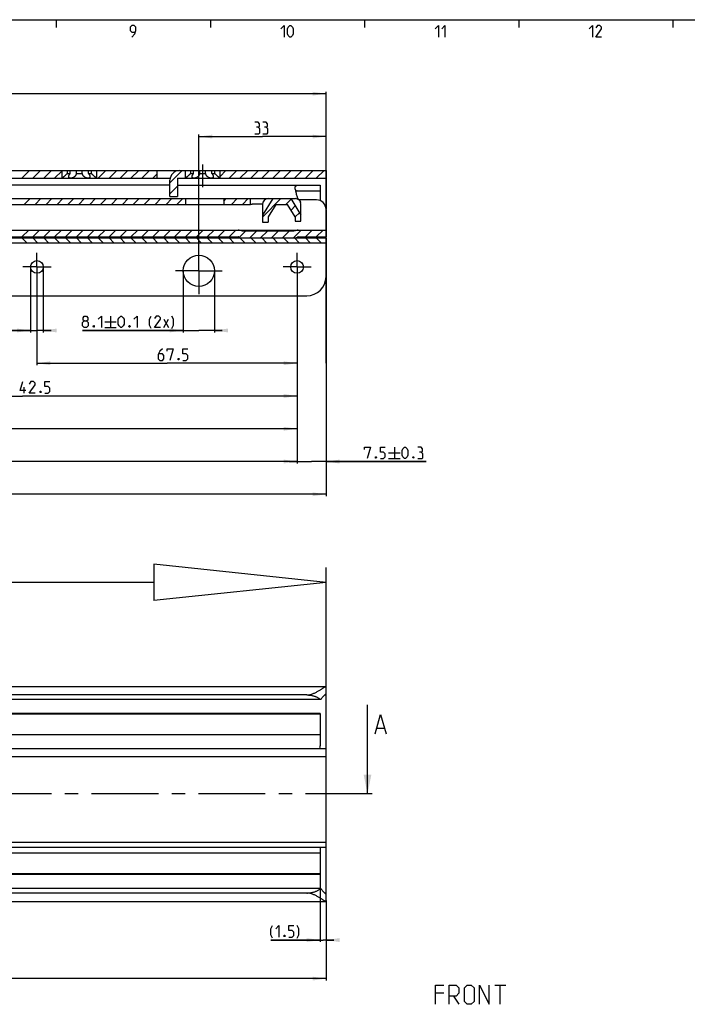
# Model space of a CAD drawing. Extents: x 0 to 968, y 0 to 594.
# Drawn here: x 321 to 494, y 329 to 584 of the extents above; entities that cross this region are included whole.
import ezdxf

# ---------------------------------------------------------------- set-up
doc = ezdxf.new("R2010")
doc.units = 0
doc.header["$LTSCALE"] = 46.255
doc.linetypes.add('CENTER', pattern=[0.6, 0.375, -0.075, 0.075, -0.075])
doc.layers.get('0').update_dxf_attribs({"linetype": 'CONTINUOUS'})
doc.layers.add('DEFAULT_1', color=7, linetype='CENTER')
doc.styles.get("Standard").update_dxf_attribs({"font": 'txt', "width": 0.8})
doc.dimstyles.new('DIMSTYLE_1', dxfattribs={"dimtxt": 3, "dimasz": 3.5, "dimexe": 0.18, "dimexo": 0.0625, "dimgap": 0.09, "dimtad": 1, "dimdec": 3, "dimtxsty": 'STANDARD', "dimcen": 0.09, "dimclrt": 5, "dimazin": 3, "dimtp": 0.1, "dimtm": 0.1, "dimtfac": 1, "dimtdec": 3, "dimtofl": 0, "dimtmove": 0, "dimatfit": 3, "dimtolj": 1})
doc.dimstyles.new('DIMSTYLE_12', dxfattribs={"dimtxt": 3, "dimasz": 3.5, "dimexe": 0.18, "dimexo": 0.0625, "dimgap": 0.09, "dimtad": 1, "dimdec": 3, "dimtxsty": 'STANDARD', "dimcen": 0.09, "dimclrt": 5, "dimazin": 3, "dimtol": 1, "dimtp": 0.1, "dimtm": 0.1, "dimtfac": 1, "dimtdec": 3, "dimtofl": 0, "dimtmove": 0, "dimatfit": 3, "dimtolj": 1})
doc.dimstyles.new('DIMSTYLE_2', dxfattribs={"dimtxt": 3, "dimasz": 3.5, "dimexe": 0.18, "dimexo": 0.0625, "dimgap": 0.09, "dimtad": 1, "dimdec": 3, "dimtxsty": 'STANDARD', "dimcen": 0.09, "dimclrt": 5, "dimazin": 3, "dimtp": 0.3, "dimtm": 0.3, "dimtfac": 1, "dimtdec": 3, "dimtofl": 0, "dimtmove": 0, "dimatfit": 3, "dimtolj": 1})
doc.dimstyles.new('DIMSTYLE_3', dxfattribs={"dimtxt": 3, "dimasz": 3.5, "dimexe": 0.18, "dimexo": 0.0625, "dimgap": 0.09, "dimtad": 1, "dimdec": 3, "dimtxsty": 'STANDARD', "dimcen": 0.09, "dimclrt": 5, "dimazin": 3, "dimtp": 0.2, "dimtm": 0.2, "dimtfac": 1, "dimtdec": 3, "dimtofl": 0, "dimtmove": 0, "dimatfit": 3, "dimtolj": 1})
doc.dimstyles.new('DIMSTYLE_4', dxfattribs={"dimtxt": 3, "dimasz": 3.5, "dimexe": 0.18, "dimexo": 0.0625, "dimgap": 0.09, "dimtad": 1, "dimdec": 3, "dimtxsty": 'STANDARD', "dimcen": 0.09, "dimclrt": 5, "dimazin": 3, "dimtol": 1, "dimtp": 1, "dimtm": 1, "dimtfac": 1, "dimtdec": 3, "dimtofl": 0, "dimtmove": 0, "dimatfit": 3, "dimtolj": 1})
doc.dimstyles.new('DIMSTYLE_6', dxfattribs={"dimtxt": 3, "dimasz": 3.5, "dimexe": 0.18, "dimexo": 0.0625, "dimgap": 0.09, "dimtad": 1, "dimdec": 3, "dimtxsty": 'STANDARD', "dimcen": 0.09, "dimclrt": 5, "dimazin": 3, "dimtol": 1, "dimtp": 0.3, "dimtm": 0.3, "dimtfac": 1, "dimtdec": 3, "dimtofl": 0, "dimtmove": 0, "dimatfit": 3, "dimtolj": 1})

# ---------------------------------------------------------------- blocks, each defined once
blk = doc.blocks.new('*D0')
at = {"color": 2, "linetype": 'CONTINUOUS'}
for p, q in [((398.5, 362.91), (398.5, 344.72)), ((400, 355.46), (400, 344.72)), ((398.5, 345.22), (385.65, 345.22)), ((385.65, 345.22), (399.25, 345.22)), ((402, 345.22), (399.25, 345.22)), ((400, 345.22), (402, 345.22))]:
    blk.add_line(p, q, dxfattribs=at)
for points in [[(395, 344.72), (398.5, 345.22), (395, 345.72)], [(403.5, 345.72), (400, 345.22), (403.5, 344.72)]]:
    blk.add_solid(points, dxfattribs=at)
blk = doc.blocks.new('*D3')
at = {"color": 2, "linetype": 'CONTINUOUS'}
for p, q in [((100, 345.22), (100, 334.72)), ((400, 345.22), (400, 334.72)), ((100, 335.22), (250, 335.22)), ((400, 335.22), (250, 335.22))]:
    blk.add_line(p, q, dxfattribs=at)
for points in [[(103.5, 335.72), (100, 335.22), (103.5, 334.72)], [(396.5, 334.72), (400, 335.22), (396.5, 335.72)]]:
    blk.add_solid(points, dxfattribs=at)
blk = doc.blocks.new('*D24')
at = {"color": 2, "linetype": 'CONTINUOUS'}
for p, q in [((100, 527.37), (100, 460.37)), ((400, 527.37), (400, 460.37)), ((100, 460.87), (250, 460.87)), ((400, 460.87), (250, 460.87))]:
    blk.add_line(p, q, dxfattribs=at)
for points in [[(103.5, 461.37), (100, 460.87), (103.5, 460.37)], [(396.5, 460.37), (400, 460.87), (396.5, 461.37)]]:
    blk.add_solid(points, dxfattribs=at)
blk = doc.blocks.new('*D25')
at = {"color": 2, "linetype": 'CONTINUOUS'}
for p, q in [((367, 518.87), (367, 554.18)), ((367, 553.68), (383.5, 553.68)), ((400, 553.68), (383.5, 553.68)), ((400, 517.05), (400, 554.18))]:
    blk.add_line(p, q, dxfattribs=at)
for points in [[(370.5, 554.18), (367, 553.68), (370.5, 553.18)], [(396.5, 553.18), (400, 553.68), (396.5, 554.18)]]:
    blk.add_solid(points, dxfattribs=at)
blk = doc.blocks.new('*D27')
at = {"color": 2, "linetype": 'CONTINUOUS'}
for p, q in [((362.95, 518.87), (362.95, 502.87)), ((371.05, 518.87), (371.05, 502.87)), ((362.95, 503.37), (336.8, 503.37)), ((336.8, 503.37), (367, 503.37)), ((373.05, 503.37), (367, 503.37)), ((371.05, 503.37), (373.05, 503.37))]:
    blk.add_line(p, q, dxfattribs=at)
for points in [[(359.45, 502.87), (362.95, 503.37), (359.45, 503.87)], [(374.55, 503.87), (371.05, 503.37), (374.55, 502.87)]]:
    blk.add_solid(points, dxfattribs=at)
blk = doc.blocks.new('*D28')
at = {"color": 2, "linetype": 'CONTINUOUS'}
for p, q in [((133, 518.87), (133, 565.3)), ((133, 564.8), (266.5, 564.8)), ((400, 564.8), (266.5, 564.8)), ((400, 494.87), (400, 565.3))]:
    blk.add_line(p, q, dxfattribs=at)
for points in [[(136.5, 565.3), (133, 564.8), (136.5, 564.3)], [(396.5, 564.3), (400, 564.8), (396.5, 565.3)]]:
    blk.add_solid(points, dxfattribs=at)
blk = doc.blocks.new('*D30')
at = {"color": 2, "linetype": 'CONTINUOUS'}
for p, q in [((323.35, 519.87), (323.35, 502.87)), ((326.65, 519.87), (326.65, 502.87)), ((323.35, 503.37), (294.69, 503.37)), ((294.69, 503.37), (325, 503.37)), ((328.65, 503.37), (325, 503.37)), ((326.65, 503.37), (328.65, 503.37))]:
    blk.add_line(p, q, dxfattribs=at)
for points in [[(319.85, 502.87), (323.35, 503.37), (319.85, 503.87)], [(330.15, 503.87), (326.65, 503.37), (330.15, 502.87)]]:
    blk.add_solid(points, dxfattribs=at)
blk = doc.blocks.new('*D31')
at = {"color": 2, "linetype": 'CONTINUOUS'}
for p, q in [((325, 516.46), (325, 494.37)), ((325, 494.87), (358.75, 494.87)), ((392.5, 494.87), (358.75, 494.87)), ((392.5, 495.37), (392.5, 488.07))]:
    blk.add_line(p, q, dxfattribs=at)
for points in [[(328.5, 495.37), (325, 494.87), (328.5, 494.37)], [(389, 494.37), (392.5, 494.87), (389, 495.37)]]:
    blk.add_solid(points, dxfattribs=at)
blk = doc.blocks.new('*D32')
at = {"color": 2, "linetype": 'CONTINUOUS'}
for p, q in [((250, 519.87), (250, 485.87)), ((250, 486.37), (321.25, 486.37)), ((392.5, 486.37), (321.25, 486.37)), ((392.5, 486.87), (392.5, 480.72))]:
    blk.add_line(p, q, dxfattribs=at)
for points in [[(253.5, 486.87), (250, 486.37), (253.5, 485.87)], [(389, 485.87), (392.5, 486.37), (389, 486.87)]]:
    blk.add_solid(points, dxfattribs=at)
blk = doc.blocks.new('*D33')
at = {"color": 2, "linetype": 'CONTINUOUS'}
for p, q in [((175, 519.87), (175, 477.37)), ((175, 477.87), (283.75, 477.87)), ((392.5, 477.87), (283.75, 477.87)), ((392.5, 478.37), (392.5, 471.95))]:
    blk.add_line(p, q, dxfattribs=at)
for points in [[(178.5, 478.37), (175, 477.87), (178.5, 477.37)], [(389, 477.37), (392.5, 477.87), (389, 478.37)]]:
    blk.add_solid(points, dxfattribs=at)
blk = doc.blocks.new('*D34')
at = {"color": 2, "linetype": 'CONTINUOUS'}
for p, q in [((107.5, 519.87), (107.5, 468.87)), ((392.5, 473.21), (392.5, 468.87)), ((107.5, 469.37), (250, 469.37)), ((392.5, 469.37), (250, 469.37))]:
    blk.add_line(p, q, dxfattribs=at)
for points in [[(111, 469.87), (107.5, 469.37), (111, 468.87)], [(389, 468.87), (392.5, 469.37), (389, 469.87)]]:
    blk.add_solid(points, dxfattribs=at)
blk = doc.blocks.new('*D35')
at = {"color": 2, "linetype": 'CONTINUOUS'}
for p, q in [((392.5, 517.66), (392.5, 468.87)), ((400, 515.82), (400, 468.87)), ((392.5, 469.37), (390.5, 469.37)), ((390.5, 469.37), (396.25, 469.37)), ((425.94, 469.37), (396.25, 469.37)), ((400, 469.37), (425.94, 469.37))]:
    blk.add_line(p, q, dxfattribs=at)
for points in [[(389, 468.87), (392.5, 469.37), (389, 469.87)], [(403.5, 469.87), (400, 469.37), (403.5, 468.87)]]:
    blk.add_solid(points, dxfattribs=at)
blk = doc.blocks.new('UITTREKLENGTE-LOOPWERK_BL2')
at = {"color": 5, "linetype": 'CONTINUOUS'}
for p, q in [((290.32, 448.76), (290.32, 445.26)), ((242.15, 441.14), (245, 446.14)), ((242.15, 446.14), (245, 441.14)), ((246.43, 446.14), (249.29, 446.14)), ((247.86, 441.14), (247.86, 446.14)), ((263.1, 441.14), (263.1, 446.14)), ((288.57, 447.01), (292.07, 447.01)), ((288.57, 445.26), (292.07, 445.26)), ((293.82, 445.26), (293.82, 447.01)), ((300.88, 444.71), (300.88, 441.14)), ((305.53, 444.71), (305.53, 441.14)), ((240, 444), (238.57, 444)), ((252.15, 444), (250.72, 444)), ((238.57, 441.14), (240.72, 441.14)), ((250.72, 441.14), (252.86, 441.14))]:
    blk.add_line(p, q, dxfattribs=at)
at = {"color": 7, "linetype": 'CONTINUOUS'}
for p, q in [((355.33, 442.71), (355.33, 433.32)), ((400, 438.01), (355.33, 442.71)), ((400, 390.71), (400, 441.84)), ((355.33, 438.01), (237.35, 438.01)), ((400, 438.01), (355.33, 433.32))]:
    blk.add_line(p, q, dxfattribs=at)
at = {"color": 5, "linetype": 'CONTINUOUS'}
for points in [[(294.41, 446.01), (292.66, 446.01), (293.41, 448.76)], [(238.57, 441.14), (238.57, 446.14), (240.72, 446.14)], [(250.72, 441.14), (250.72, 446.14), (252.86, 446.14)], [(254.29, 441.14), (254.29, 446.14), (256.79, 441.14), (256.79, 446.14)], [(258.22, 441.5), (258.57, 441.14), (260, 441.14), (260.72, 441.85), (260.72, 442.57), (258.22, 444.71), (258.22, 445.42), (258.93, 446.14), (260.36, 446.14), (260.72, 445.78)], [(265.36, 441.85), (265.36, 445.42), (266.07, 446.14), (267.15, 446.14), (267.86, 445.42), (267.86, 441.85), (267.15, 441.14), (266.07, 441.14), (265.36, 441.85)], [(269.29, 441.14), (269.29, 446.14), (271.79, 441.14), (271.79, 446.14)], [(278.57, 444), (279.17, 444.35), (279.17, 445.42), (278.57, 446.14), (277.15, 446.14)], [(283.22, 441.14), (280.72, 441.14), (283.22, 444.71), (283.22, 445.42), (282.5, 446.14), (281.43, 446.14), (280.72, 445.07)], [(284.65, 442.57), (284.65, 444.71), (285, 445.42), (285.72, 446.14), (286.07, 446.14), (286.79, 445.42), (287.15, 444.71), (287.15, 442.57), (286.79, 441.85), (286.07, 441.14), (285.72, 441.14), (285, 441.85), (284.65, 442.57)], [(299.34, 441.14), (299.34, 444.71), (302.19, 444.71), (302.55, 444.35), (302.55, 441.14)], [(303.98, 441.14), (303.98, 444.71), (306.84, 444.71), (307.19, 444.35), (307.19, 441.14)], [(277.15, 441.14), (278.93, 441.14), (279.29, 441.5), (279.29, 443.28), (278.57, 444), (277.86, 444)]]:
    blk.add_lwpolyline(points, dxfattribs=at)

msp = doc.modelspace()

# ---------------------------------------------------------------- linework, layer by layer
at = {"color": 4, "linetype": 'CONTINUOUS'}
msp.add_line((10, 584), (831, 584), dxfattribs=at)
at = {"color": 2, "linetype": 'CONTINUOUS'}
for p, q in [((330, 584), (330, 582)), ((370, 584), (370, 582)), ((410, 584), (410, 582)), ((450, 584), (450, 582)), ((490, 584), (490, 582)), ((321.106, 542.8711), (323.106, 544.8711)), ((323.9345, 542.8711), (325.9345, 544.8711)), ((326.7629, 542.8711), (328.7629, 544.8711)), ((329.5913, 542.8711), (331.5, 544.7797)), ((340.905, 542.8711), (342.905, 544.8711)), ((343.7335, 542.8711), (345.7335, 544.8711)), ((346.5619, 542.8711), (348.5619, 544.8711)), ((349.3903, 542.8711), (351.3903, 544.8711)), ((352.2187, 542.8711), (354.2187, 544.8711)), ((359.5, 541.667), (362.704, 544.8711)), ((372.5, 543.3533), (374.0177, 544.8711)), ((374.8462, 542.8711), (376.8462, 544.8711)), ((377.6746, 542.8711), (379.6746, 544.8711)), ((380.503, 542.8711), (382.503, 544.8711)), ((383.3314, 542.8711), (385.3314, 544.8711)), ((386.1599, 542.8711), (388.1599, 544.8711)), ((388.9883, 542.8711), (390.9883, 544.8711)), ((391.8167, 542.8711), (393.8167, 544.8711)), ((394.6451, 542.8711), (396.6451, 544.8711)), ((397.4736, 542.8711), (399.4736, 544.8711)), ((355.0472, 542.8711), (356.17, 543.9939)), ((359.5, 538.8386), (361.5, 540.8386)), ((321.7168, 536.0711), (323.2168, 537.5711)), ((324.5452, 536.0711), (326.0452, 537.5711)), ((327.3736, 536.0711), (328.8736, 537.5711)), ((330.202, 536.0711), (331.702, 537.5711)), ((333.0305, 536.0711), (334.5305, 537.5711)), ((335.8589, 536.0711), (337.3589, 537.5711)), ((338.6873, 536.0711), (340.1873, 537.5711)), ((341.5158, 536.0711), (343.0158, 537.5711)), ((344.3442, 536.0711), (345.8442, 537.5711)), ((347.1726, 536.0711), (348.6726, 537.5711)), ((350.001, 536.0711), (351.501, 537.5711)), ((352.8295, 536.0711), (354.3295, 537.5711)), ((355.6579, 536.0711), (357.1579, 537.5711)), ((358.4863, 536.0711), (359.9863, 537.5711)), ((361.3147, 536.0711), (362.8147, 537.5711)), ((373.5, 536.9426), (374.1285, 537.5711)), ((375.4569, 536.0711), (376.9569, 537.5711)), ((378.2853, 536.0711), (379.7853, 537.5711)), ((383.5, 532.8005), (388.2706, 537.5711)), ((389.599, 536.0711), (390.9347, 537.4068)), ((390.9336, 534.5773), (392.0224, 535.6661)), ((392, 532.8152), (393.1102, 533.9254)), ((384.999, 531.4711), (385, 531.472)), ((321.1058, 527.6711), (322.8558, 529.4211)), ((323.9342, 527.6711), (325.6842, 529.4211)), ((326.7626, 527.6711), (328.5126, 529.4211)), ((329.5911, 527.6711), (331.3411, 529.4211)), ((332.4195, 527.6711), (334.1695, 529.4211)), ((335.2479, 527.6711), (336.9979, 529.4211)), ((338.0764, 527.6711), (339.8264, 529.4211)), ((340.9048, 527.6711), (342.6548, 529.4211)), ((343.7332, 527.6711), (345.4832, 529.4211)), ((346.5616, 527.6711), (348.3116, 529.4211)), ((349.3901, 527.6711), (351.1401, 529.4211)), ((352.2185, 527.6711), (353.9685, 529.4211)), ((355.0469, 527.6711), (356.7969, 529.4211)), ((357.8753, 527.6711), (359.6253, 529.4211)), ((360.7038, 527.6711), (362.4538, 529.4211)), ((363.5322, 527.6711), (365.2822, 529.4211)), ((366.3606, 527.6711), (368.1106, 529.4211)), ((369.1891, 527.6711), (370.9391, 529.4211)), ((372.0175, 527.6711), (373.7675, 529.4211)), ((374.8459, 527.6711), (376.5959, 529.4211)), ((377.5614, 527.5581), (379.1242, 529.121)), ((380.2028, 527.3711), (381.9527, 529.121)), ((383.0312, 527.3711), (384.7811, 529.121)), ((385.8596, 527.3711), (387.6095, 529.121)), ((388.688, 527.3711), (390.4379, 529.121)), ((391.5175, 527.3721), (393.5665, 529.4211)), ((394.6449, 527.6711), (396.3949, 529.4211)), ((397.4733, 527.6711), (399.2233, 529.4211)), ((322.3553, 526.1211), (321.1053, 527.3711)), ((325.1837, 526.1211), (323.9337, 527.3711)), ((328.0121, 526.1211), (326.7621, 527.3711)), ((330.8406, 526.1211), (329.5906, 527.3711)), ((333.669, 526.1211), (332.419, 527.3711)), ((336.4974, 526.1211), (335.2474, 527.3711)), ((339.3259, 526.1211), (338.0759, 527.3711)), ((342.1543, 526.1211), (340.9043, 527.3711)), ((344.9827, 526.1211), (343.7327, 527.3711)), ((347.8111, 526.1211), (346.5611, 527.3711)), ((350.6396, 526.1211), (349.3896, 527.3711)), ((353.468, 526.1211), (352.218, 527.3711)), ((356.2964, 526.1211), (355.0464, 527.3711)), ((359.1248, 526.1211), (357.8748, 527.3711)), ((361.9533, 526.1211), (360.7033, 527.3711)), ((364.7817, 526.1211), (363.5317, 527.3711)), ((367.6101, 526.1211), (366.3601, 527.3711)), ((370.4386, 526.1211), (369.1886, 527.3711)), ((373.267, 526.1211), (372.017, 527.3711)), ((376.0954, 526.1211), (374.8454, 527.3711)), ((378.9238, 526.1211), (377.6738, 527.3711)), ((381.7523, 526.1211), (380.5023, 527.3711)), ((384.5807, 526.1211), (383.3307, 527.3711)), ((387.4091, 526.1211), (386.1591, 527.3711)), ((390.2375, 526.1211), (388.9875, 527.3711)), ((393.066, 526.1211), (391.816, 527.3711)), ((395.8944, 526.1211), (394.6444, 527.3711)), ((398.7228, 526.1211), (397.4728, 527.3711))]:
    msp.add_line(p, q, dxfattribs=at)
at = {"color": 7, "linetype": 'CONTINUOUS'}
for p, q in [((100, 544.8711), (400, 544.8711)), ((331.5, 542.8711), (331.5, 544.8711)), ((332.8839, 544.1211), (332.8839, 544.8711)), ((332.8839, 544.1211), (333.6423, 544.1211)), ((333.6423, 544.1211), (333.6423, 544.8711)), ((335.2416, 544.1211), (335.2416, 544.8711)), ((335.2416, 544.1211), (336.7584, 544.1211)), ((336.7584, 544.1211), (336.7584, 544.8711)), ((338.3577, 544.1211), (338.3577, 544.8711)), ((338.3577, 544.1211), (339.1161, 544.1211)), ((339.1161, 544.1211), (339.1161, 544.8711)), ((340.5, 542.8711), (340.5, 544.8711)), ((356.17, 542.8711), (356.17, 544.8711)), ((363.5, 542.8711), (363.5, 544.8711)), ((364.8839, 544.1211), (364.8839, 544.8711)), ((364.8839, 544.1211), (365.6423, 544.1211)), ((365.6423, 544.1211), (365.6423, 544.8711)), ((367.2416, 544.1211), (367.2416, 544.8711)), ((367.2416, 544.1211), (368.7584, 544.1211)), ((368.7584, 544.1211), (368.7584, 544.8711)), ((370.3577, 544.1211), (370.3577, 544.8711)), ((370.3577, 544.1211), (371.1161, 544.1211)), ((371.1161, 544.1211), (371.1161, 544.8711)), ((372.5, 542.8711), (372.5, 544.8711)), ((400, 544.8711), (400, 534.9711)), ((108.9485, 542.8711), (359.5505, 542.8711)), ((359.5, 538.1711), (359.5, 542.3711)), ((361.5, 542.8711), (400, 542.8711)), ((361.5, 542.8711), (361.5, 538.1711)), ((359.5, 541.0711), (288.2447, 541.0711)), ((361.5, 541.0711), (398.5, 541.0711)), ((392.5497, 539.5711), (398.5, 539.5711)), ((398.5, 541.0711), (398.5, 537.0575)), ((269.7412, 537.5711), (392.05, 537.5711)), ((359.5, 538.1711), (361.5, 538.1711)), ((363.5, 537.5711), (363.5, 536.0711)), ((373.5, 537.5711), (373.5, 536.0711)), ((380.33, 537.5711), (380.33, 536.0711)), ((386.1679, 537.5711), (383.5, 533.3015)), ((390.8321, 537.5711), (393.5, 533.3015)), ((397.5, 537.2711), (392.9841, 537.2711)), ((270.7387, 536.0711), (380.4346, 536.0711)), ((383.5007, 536.1153), (381.33, 536.1153)), ((383.5, 536.0711), (383.5, 531.4711)), ((387, 536.0711), (385, 532.8711)), ((387, 536.0711), (390, 536.0711)), ((392, 532.8711), (390, 536.0711)), ((393.5, 531.7711), (393.5, 536.1211)), ((400, 534.7711), (400, 527.6711)), ((383.5, 531.4711), (385, 531.4711)), ((385, 532.8711), (385, 531.4711)), ((392, 532.8711), (392, 531.7711)), ((392, 531.7711), (393.5, 531.7711)), ((134.9437, 529.4211), (400, 529.4211)), ((391.685, 529.121), (378.315, 529.121)), ((100, 527.3711), (400, 527.3711)), ((277.8077, 527.6711), (377.1923, 527.6711)), ((392.8077, 527.6711), (400, 527.6711)), ((400, 527.3711), (400, 517.3711)), ((100, 526.1211), (400, 526.1211)), ((105, 512.3711), (395, 512.3711)), ((100.0376, 411.0162), (399.9624, 411.0162)), ((395, 408.8095), (105, 408.8095)), ((400, 355.2491), (400, 410.9833)), ((398.6591, 407.6162), (101.3409, 407.6162)), ((410.7559, 383.1162), (410.7559, 406.2599)), ((398.5, 403.8662), (103.5, 403.8662)), ((398.5, 404.0162), (311.4024, 404.0162)), ((398.5, 404.0162), (398.5, 395.6162)), ((413.1964, 400.1885), (415.1011, 400.1885)), ((398.5, 398.4662), (103.5, 398.4662)), ((100, 394.9324), (400, 394.9324)), ((100, 392.8262), (400, 392.8262)), ((100, 370.5762), (400, 370.5762)), ((100, 369.3262), (400, 369.3262)), ((398.5, 369.3262), (398.5, 362.2162)), ((398.5, 367.7662), (103.5, 367.7662)), ((398.5, 362.3662), (103.5, 362.3662)), ((398.5, 362.2162), (311.4024, 362.2162)), ((398.6591, 358.6162), (101.3409, 358.6162)), ((100.0376, 355.2162), (399.9624, 355.2162)), ((395, 357.4229), (105, 357.4229))]:
    msp.add_line(p, q, dxfattribs=at)
at = {"color": 5, "linetype": 'CONTINUOUS'}
for p, q in [((344.0906, 507.1211), (344.0906, 504.121)), ((357.8763, 506.2639), (359.162, 504.121)), ((357.8763, 504.121), (359.162, 506.2639)), ((342.5906, 505.6211), (345.5906, 505.6211)), ((342.5906, 504.121), (345.5906, 504.121)), ((321.6552, 487.1211), (321.6552, 488.6211)), ((417.7285, 473.1211), (417.7285, 470.1211)), ((416.2286, 471.621), (419.2285, 471.621)), ((416.2286, 470.1211), (419.2285, 470.1211)), ((443.7521, 333.5529), (446.6092, 333.5529)), ((445.1807, 328.5529), (445.1807, 333.5529)), ((430.5378, 331.41), (428.395, 331.41)), ((433.0379, 330.6957), (434.4664, 328.5529))]:
    msp.add_line(p, q, dxfattribs=at)
for points in [[(349.5714, 579.5), (350.4286, 580.3571), (350.6429, 581.2143), (350.6429, 582.0714), (350.2143, 582.5), (349.5714, 582.5), (349.1429, 582.0714), (349.1429, 581.2143), (349.5714, 580.7857), (350.5, 580.7857)], [(388.2857, 581.6429), (389.1428, 582.5), (389.1428, 579.5)], [(390, 580.3571), (390, 581.6429), (390.2143, 582.0714), (390.6429, 582.5), (390.8571, 582.5), (391.2857, 582.0714), (391.5, 581.6429), (391.5, 580.3571), (391.2857, 579.9286), (390.8571, 579.5), (390.6429, 579.5), (390.2143, 579.9286), (390, 580.3571)], [(428.2857, 581.6429), (429.1429, 582.5), (429.1429, 579.5)], [(430, 581.6429), (430.8571, 582.5), (430.8571, 579.5)], [(468.2857, 581.6429), (469.1428, 582.5), (469.1428, 579.5)], [(471.5, 579.5), (470, 579.5), (471.5, 581.6429), (471.5, 582.0714), (471.0714, 582.5), (470.4286, 582.5), (470, 581.8571)], [(382.3507, 556.1433), (382.7078, 556.3575), (382.7078, 557.0004), (382.3507, 557.429), (381.4935, 557.429)], [(384.4935, 556.1433), (384.8507, 556.3575), (384.8507, 557.0004), (384.4935, 557.429), (383.6364, 557.429)], [(381.4935, 554.429), (382.565, 554.429), (382.7792, 554.6433), (382.7792, 555.7147), (382.3507, 556.1433), (381.9221, 556.1433)], [(383.6364, 554.429), (384.7078, 554.429), (384.9221, 554.6433), (384.9221, 555.7147), (384.4935, 556.1433), (384.0649, 556.1433)], [(337.2334, 505.8353), (336.9477, 506.0496), (336.9477, 506.6925), (337.2334, 507.1211), (337.8763, 507.1211), (338.162, 506.6925), (338.162, 506.0496), (337.8763, 505.8353), (338.3049, 505.4068), (338.3049, 504.5497), (337.8763, 504.121), (337.2334, 504.121), (336.8048, 504.5497)], [(336.8048, 504.5497), (336.8048, 505.4068), (337.2334, 505.8353), (337.8763, 505.8353)], [(340.8763, 506.2639), (341.7334, 507.1211), (341.7334, 504.121)], [(346.0906, 504.9782), (346.0906, 506.2639), (346.3048, 506.6925), (346.7334, 507.1211), (346.9477, 507.1211), (347.3763, 506.6925), (347.5906, 506.2639), (347.5906, 504.9782), (347.3763, 504.5497), (346.9477, 504.121), (346.7334, 504.121), (346.3048, 504.5497), (346.0906, 504.9782)], [(350.162, 506.2639), (351.0191, 507.1211), (351.0191, 504.121)], [(354.662, 503.9068), (354.2334, 504.7639), (354.2334, 506.2639), (354.662, 507.1211)], [(357.0191, 504.121), (355.5191, 504.121), (357.0191, 506.2639), (357.0191, 506.6925), (356.5906, 507.1211), (355.9477, 507.1211), (355.5191, 506.4782)], [(360.0191, 503.9068), (360.4477, 504.7639), (360.4477, 506.2639), (360.0191, 507.1211)], [(339.8049, 504.6211), (339.8763, 504.4782), (339.8763, 504.4068), (339.8049, 504.2639), (339.662, 504.2639), (339.5906, 504.4068), (339.5906, 504.4782), (339.662, 504.6211), (339.8049, 504.6211)], [(349.0906, 504.6211), (349.162, 504.4782), (349.162, 504.4068), (349.0906, 504.2639), (348.9477, 504.2639), (348.8763, 504.4068), (348.8763, 504.4782), (348.9477, 504.6211), (349.0906, 504.6211)], [(357.5309, 498.6211), (356.8881, 497.9782), (356.4595, 497.121), (356.4595, 496.0496), (356.8881, 495.6211), (357.5309, 495.6211), (357.9595, 496.0496), (357.9595, 496.9068), (357.5309, 497.3353), (356.6024, 497.3353)], [(358.8166, 497.9782), (358.8166, 498.6211), (360.3166, 498.6211), (359.4595, 495.6211)], [(362.8881, 495.6211), (363.7452, 495.6211), (364.1738, 496.0496), (364.1738, 496.9068), (363.7452, 497.3353), (362.8881, 497.3353), (362.8881, 498.6211), (364.1738, 498.6211)], [(361.8166, 496.1211), (361.8881, 495.9782), (361.8881, 495.9068), (361.8166, 495.7639), (361.6738, 495.7639), (361.6023, 495.9068), (361.6023, 495.9782), (361.6738, 496.1211), (361.8166, 496.1211)], [(322.1552, 487.7639), (320.6552, 487.7639), (321.2981, 490.121)], [(324.5124, 487.1211), (323.0123, 487.1211), (324.5124, 489.2639), (324.5124, 489.6925), (324.0838, 490.121), (323.4409, 490.121), (323.0123, 489.4782)], [(327.0838, 487.1211), (327.9409, 487.1211), (328.3695, 487.5496), (328.3695, 488.4068), (327.9409, 488.8354), (327.0838, 488.8354), (327.0838, 490.121), (328.3695, 490.121)], [(326.0123, 487.6211), (326.0838, 487.4782), (326.0838, 487.4068), (326.0123, 487.2639), (325.8695, 487.2639), (325.7981, 487.4068), (325.7981, 487.4782), (325.8695, 487.6211), (326.0123, 487.6211)], [(410.0142, 472.4782), (410.0142, 473.1211), (411.5143, 473.1211), (410.6571, 470.1211)], [(414.0857, 470.1211), (414.9428, 470.1211), (415.3714, 470.5496), (415.3714, 471.4068), (414.9428, 471.8353), (414.0857, 471.8353), (414.0857, 473.1211), (415.3714, 473.1211)], [(419.7286, 470.9782), (419.7286, 472.2639), (419.9428, 472.6925), (420.3714, 473.1211), (420.5857, 473.1211), (421.0143, 472.6925), (421.2285, 472.2639), (421.2285, 470.9782), (421.0143, 470.5496), (420.5857, 470.1211), (420.3714, 470.1211), (419.9428, 470.5496), (419.7286, 470.9782)], [(424.6571, 471.8353), (425.0143, 472.0497), (425.0143, 472.6925), (424.6571, 473.1211), (423.8, 473.1211)], [(413.0143, 470.6211), (413.0857, 470.4782), (413.0857, 470.4068), (413.0143, 470.2639), (412.8714, 470.2639), (412.8, 470.4068), (412.8, 470.4782), (412.8714, 470.6211), (413.0143, 470.6211)], [(422.7285, 470.6211), (422.8, 470.4782), (422.8, 470.4068), (422.7285, 470.2639), (422.5857, 470.2639), (422.5143, 470.4068), (422.5143, 470.4782), (422.5857, 470.6211), (422.7285, 470.6211)], [(423.8, 470.1211), (424.8714, 470.1211), (425.0857, 470.3354), (425.0857, 471.4068), (424.6571, 471.8353), (424.2285, 471.8353)], [(386.0763, 345.7522), (385.6477, 346.6093), (385.6477, 348.1093), (386.0763, 348.9664)], [(386.9334, 348.1093), (387.7905, 348.9664), (387.7905, 345.9665)], [(390.362, 345.9665), (391.2191, 345.9665), (391.6477, 346.395), (391.6477, 347.2522), (391.2191, 347.6807), (390.362, 347.6807), (390.362, 348.9664), (391.6477, 348.9664)], [(392.5048, 345.7522), (392.9334, 346.6093), (392.9334, 348.1093), (392.5048, 348.9664)], [(389.2906, 346.4665), (389.362, 346.3236), (389.362, 346.2522), (389.2906, 346.1093), (389.1477, 346.1093), (389.0763, 346.2522), (389.0763, 346.3236), (389.1477, 346.4665), (389.2906, 346.4665)], [(428.395, 328.5529), (428.395, 333.5529), (430.5378, 333.5529)], [(431.9664, 328.5529), (431.9664, 333.5529), (433.7521, 333.5529), (434.4664, 332.8386), (434.4664, 331.41), (433.7521, 330.6957), (431.9664, 330.6957)], [(435.895, 329.2672), (435.895, 332.8386), (436.6093, 333.5529), (437.6807, 333.5529), (438.395, 332.8386), (438.395, 329.2672), (437.6807, 328.5529), (436.6093, 328.5529), (435.895, 329.2672)], [(439.8235, 328.5529), (439.8235, 333.5529), (442.3235, 328.5529), (442.3235, 333.5529)]]:
    msp.add_lwpolyline(points, dxfattribs=at)
at = {"color": 7, "linetype": 'CONTINUOUS'}
msp.add_lwpolyline([(412.7202, 398.7599), (414.1487, 403.7599), (415.5773, 398.7599)], dxfattribs=at)
for centre, radius in [((325, 519.8711), 1.65), ((367, 518.8711), 4.05), ((392.5, 519.8711), 1.65)]:
    msp.add_circle(centre, radius, dxfattribs=at)
for centre, radius, start, end in [((362, 542.3711), 2.5, 90, 180), ((385, 536.0711), 1.5, 90, 180), ((392.05, 536.1211), 1.45, 0, 90), ((397.5, 534.7711), 2.5, 0, 90), ((377.1923, 527.1711), 2.25, 60.068498, 90), ((392.8077, 527.1711), 2.25, 90, 119.931502), ((377.1923, 527.1711), 0.5, 64.158067, 90), ((378.5, 529.8711), 2.5, 244.158067, 270), ((391.5, 529.8711), 2.5, 270, 295.841933), ((392.8077, 527.1711), 0.5, 90, 115.841933), ((395, 517.3711), 5, 270, 360), ((396, 395.6162), 2.5, 344.116015, 360)]:
    msp.add_arc(centre, radius, start, end, dxfattribs=at)
for points, start_tangent, end_tangent in [([(332.8839, 544.1211), (332.7692, 543.9997), (332.64, 543.8682), (332.499, 543.73), (332.356, 543.5951), (332.2196, 543.4707), (332.0924, 543.3582), (331.9765, 543.2583), (331.873, 543.1712), (331.7826, 543.0965), (331.7054, 543.0338), (331.6411, 542.9822), (331.5895, 542.9412), (331.5499, 542.9101), (331.5221, 542.8882), (331.5055, 542.8753), (331.5, 542.8711)], (-1.27031127, -1.36802752), (-1.47361403, -1.14614643)), ([(333.25, 543.2779), (333.2529, 543.3363), (333.2712, 543.4424), (333.3077, 543.5607), (333.3637, 543.6908), (333.4385, 543.8288), (333.5322, 543.9738), (333.6423, 544.1211)], (-0.00076708, 0.94600423), (0.58971296, 0.73838429)), ([(335.2416, 544.1211), (335.2187, 544), (335.1777, 543.8687), (335.116, 543.731), (335.0358, 543.5963), (334.9418, 543.4716), (334.8378, 543.3589), (334.7268, 543.2589), (334.6118, 543.1717), (334.4952, 543.0969), (334.3789, 543.034), (334.2645, 542.9824), (334.153, 542.9413), (334.0454, 542.9101), (333.942, 542.8883), (333.8434, 542.8753), (333.75, 542.8711)], (-0.27022174, -2.07993667), (-2.09741659, -0.00000024)), ([(338.25, 542.8711), (338.1565, 542.8753), (338.058, 542.8883), (337.9546, 542.9101), (337.8469, 542.9413), (337.7354, 542.9824), (337.621, 543.034), (337.5047, 543.0969), (337.3881, 543.1717), (337.2731, 543.259), (337.1621, 543.359), (337.0581, 543.4717), (336.9641, 543.5964), (336.8839, 543.7311), (336.8223, 543.8687), (336.7813, 544.0001), (336.7584, 544.1211)], (-2.09741691, -0.00000036), (-0.27022178, 2.079937)), ([(338.3577, 544.1211), (338.4708, 543.9695), (338.5675, 543.8187), (338.6443, 543.6741), (338.7006, 543.5376), (338.7354, 543.4128), (338.7495, 543.3024), (338.75, 543.2782)], (0.58952238, -0.73814566), (-0.00024645, -0.94631475)), ([(340.5, 542.8711), (340.4945, 542.8753), (340.4779, 542.8883), (340.4501, 542.9101), (340.4105, 542.9412), (340.3589, 542.9822), (340.2946, 543.0338), (340.2174, 543.0965), (340.127, 543.1712), (340.0235, 543.2583), (339.9076, 543.3582), (339.7805, 543.4707), (339.644, 543.5951), (339.5011, 543.73), (339.36, 543.8682), (339.2309, 543.9997), (339.1161, 544.1211)], (-1.47361509, 1.14614507), (-1.27031127, 1.36802752)), ([(364.8839, 544.1211), (364.7692, 543.9997), (364.64, 543.8682), (364.499, 543.73), (364.356, 543.5951), (364.2196, 543.4707), (364.0924, 543.3582), (363.9765, 543.2583), (363.873, 543.1712), (363.7826, 543.0965), (363.7054, 543.0338), (363.6411, 542.9822), (363.5895, 542.9412), (363.5499, 542.9101), (363.5221, 542.8882), (363.5055, 542.8753), (363.5, 542.8711)], (-1.27031127, -1.36802752), (-1.47361403, -1.14614643)), ([(365.25, 543.2779), (365.2529, 543.3363), (365.2712, 543.4424), (365.3077, 543.5607), (365.3637, 543.6908), (365.4385, 543.8288), (365.5322, 543.9738), (365.6423, 544.1211)], (-0.00076708, 0.94600423), (0.58971296, 0.73838429)), ([(367.2416, 544.1211), (367.2187, 544), (367.1777, 543.8687), (367.116, 543.731), (367.0358, 543.5963), (366.9418, 543.4716), (366.8378, 543.3589), (366.7268, 543.2589), (366.6118, 543.1717), (366.4952, 543.0969), (366.3789, 543.034), (366.2645, 542.9824), (366.153, 542.9413), (366.0454, 542.9101), (365.942, 542.8883), (365.8434, 542.8753), (365.75, 542.8711)], (-0.27022174, -2.07993667), (-2.09741659, -0.00000024)), ([(370.25, 542.8711), (370.1565, 542.8753), (370.058, 542.8883), (369.9546, 542.9101), (369.8469, 542.9413), (369.7354, 542.9824), (369.621, 543.034), (369.5047, 543.0969), (369.3881, 543.1717), (369.2731, 543.259), (369.1621, 543.359), (369.0581, 543.4717), (368.9641, 543.5964), (368.8839, 543.7311), (368.8223, 543.8687), (368.7813, 544.0001), (368.7584, 544.1211)], (-2.09741691, -0.00000036), (-0.27022178, 2.079937)), ([(370.3577, 544.1211), (370.4708, 543.9695), (370.5675, 543.8187), (370.6443, 543.6741), (370.7006, 543.5376), (370.7354, 543.4128), (370.7495, 543.3024), (370.75, 543.2782)], (0.58952238, -0.73814566), (-0.00024645, -0.94631475)), ([(372.5, 542.8711), (372.4945, 542.8753), (372.4779, 542.8883), (372.4501, 542.9101), (372.4105, 542.9412), (372.3589, 542.9822), (372.2946, 543.0338), (372.2174, 543.0965), (372.127, 543.1712), (372.0235, 543.2583), (371.9076, 543.3582), (371.7805, 543.4707), (371.644, 543.5951), (371.5011, 543.73), (371.36, 543.8682), (371.2309, 543.9997), (371.1161, 544.1211)], (-1.47361509, 1.14614507), (-1.27031127, 1.36802752)), ([(333.75, 542.8711), (333.6621, 542.8753), (333.5801, 542.8883), (333.5061, 542.9096), (333.4385, 542.9402), (333.3804, 542.9794), (333.3305, 543.0293), (333.292, 543.0884), (333.2646, 543.1601), (333.2513, 543.2414), (333.25, 543.2779)], (-0.7291095, -0.00000016), (-0.00059186, 0.72990567)), ([(338.75, 543.2782), (338.7445, 543.2041), (338.7224, 543.1205), (338.6855, 543.0506), (338.6351, 542.9928), (338.5747, 542.9478), (338.5038, 542.9133), (338.4262, 542.8897), (338.3408, 542.8756), (338.25, 542.8711)], (-0.00019024, -0.73048587), (-0.72921389, -0.00000009)), ([(365.75, 542.8711), (365.6621, 542.8753), (365.5801, 542.8883), (365.5061, 542.9096), (365.4385, 542.9402), (365.3804, 542.9794), (365.3305, 543.0293), (365.292, 543.0884), (365.2646, 543.1601), (365.2513, 543.2414), (365.25, 543.2779)], (-0.7291095, -0.00000016), (-0.00059186, 0.72990567)), ([(370.75, 543.2782), (370.7445, 543.2041), (370.7224, 543.1205), (370.6855, 543.0506), (370.6351, 542.9928), (370.5747, 542.9478), (370.5038, 542.9133), (370.4262, 542.8897), (370.3408, 542.8756), (370.25, 542.8711)], (-0.00019024, -0.73048587), (-0.72921389, -0.00000009)), ([(392, 540.3851), (392.0076, 540.5255), (392.0307, 540.6461), (392.0694, 540.7482), (392.124, 540.8336), (392.1945, 540.9034), (392.2821, 540.9597), (392.3876, 541.0033), (392.5115, 541.0351), (392.6543, 541.0562), (392.8158, 541.0676), (392.9962, 541.0711)], (0, 1.40606978), (1.40606978, 0)), ([(392.05, 539.8647), (392.029, 540.0112), (392.0132, 540.1468), (392.0034, 540.2713), (392, 540.3851)], (-0.07962049, 0.51709652), (0, 0.52319044)), ([(392.05, 539.8647), (392.0714, 539.7312), (392.095, 539.5912), (392.12, 539.4452)], (0.06472452, -0.4203545), (0.07159186, -0.41923952)), ([(392.12, 539.4452), (392.2127, 538.9782), (392.3297, 538.51), (392.467, 538.0404)], (0.24373113, -1.42728127), (0.4281341, -1.38319843)), ([(392.5497, 539.5711), (392.4682, 539.5653), (392.3968, 539.5482), (392.3351, 539.5206), (392.2821, 539.4829), (392.2365, 539.4356), (392.1981, 539.3793), (392.166, 539.3148), (392.152, 539.2797)], (-0.53141361, 0), (-0.1832737, -0.49902935)), ([(392.467, 538.0404), (392.5132, 537.9128), (392.5778, 537.779), (392.6585, 537.6501), (392.7489, 537.532), (392.8425, 537.4247), (392.9347, 537.3248), (393.0255, 537.226), (393.1154, 537.1218), (393.2028, 537.0088), (393.2847, 536.8846), (393.3566, 536.7507), (393.4153, 536.6097), (393.4177, 536.6028)], (0.51417768, -1.66118457), (0.57658414, -1.6416202)), ([(381.33, 536.1153), (381.2196, 536.1143), (381.1097, 536.1114), (381.0028, 536.1069), (380.9002, 536.1011), (380.8023, 536.0945), (380.7109, 536.0876), (380.6279, 536.0812), (380.5536, 536.076), (380.4887, 536.0724), (380.4346, 536.0711)], (-0.89671254, 0), (-0.89671254, 0)), ([(395, 408.8095), (395.2824, 408.8202), (395.5737, 408.8533), (395.8743, 408.9103), (396.1864, 408.9927), (396.5109, 409.1014), (396.8472, 409.2367), (397.1924, 409.3965), (397.5408, 409.5763), (397.8864, 409.7701), (398.2224, 409.9705), (398.5333, 410.1641), (398.8101, 410.341), (399.0533, 410.4984), (399.2651, 410.6352), (399.4469, 410.751), (399.5998, 410.845), (399.7253, 410.9179), (399.8259, 410.9703), (399.9028, 411.003), (399.9571, 411.0159), (399.9639, 411.0162)], (5.50503848, 0), (5.90995332, 0.08263383)), ([(395, 408.8095), (395.3216, 408.8017), (395.6428, 408.7784), (395.9632, 408.7393), (396.2821, 408.6842), (396.5989, 408.6128), (396.9128, 408.5245), (397.2228, 408.4189), (397.5275, 408.2955), (397.8255, 408.1539), (398.1149, 407.9936), (398.3936, 407.8144), (398.6591, 407.6162)], (3.9206535, 0), (3.05457016, -2.45787001)), ([(399.9639, 409.0266), (399.933, 409.0196), (399.8799, 408.9918), (399.8105, 408.9419), (399.7244, 408.869), (399.6204, 408.7714), (399.498, 408.6475), (399.3576, 408.4962), (399.2, 408.3165), (399.0275, 408.1081), (398.8449, 407.8733), (398.6591, 407.6162)], (-1.91694988, 0.09185016), (-1.10350651, -1.59179813)), ([(399.9639, 411.0162), (399.9893, 411.0094), (400, 410.9833)], (0.05875653, 0.00082154), (0, -0.05473088)), ([(400, 408.9744), (399.9927, 409.0106), (399.9705, 409.0257), (399.9639, 409.0266)], (0, 0.070525), (-0.0697989, 0.0033444)), ([(395, 357.4229), (395.3216, 357.4306), (395.6428, 357.454), (395.9632, 357.4931), (396.2821, 357.5481), (396.5989, 357.6196), (396.9128, 357.7079), (397.2228, 357.8135), (397.5275, 357.9368), (397.8255, 358.0785), (398.1149, 358.2388), (398.3936, 358.418), (398.6591, 358.6162)], (3.9206535, 0), (3.05457016, 2.45787001)), ([(398.6591, 358.6162), (398.8449, 358.3591), (399.0274, 358.1244), (399.2, 357.916), (399.3576, 357.7362), (399.498, 357.5849), (399.6204, 357.461), (399.7244, 357.3634), (399.8105, 357.2905), (399.8799, 357.2406), (399.933, 357.2128), (399.9639, 357.2058)], (1.10350652, -1.59179814), (1.91694984, 0.09185227)), ([(399.9639, 355.2161), (399.9571, 355.2165), (399.9028, 355.2294), (399.8259, 355.262), (399.7254, 355.3145), (399.5998, 355.3874), (399.447, 355.4814), (399.2651, 355.5971), (399.0534, 355.734), (398.8102, 355.8914), (398.5334, 356.0683), (398.2225, 356.2619), (397.8864, 356.4623), (397.5408, 356.6561), (397.1924, 356.8359), (396.8472, 356.9957), (396.5109, 357.1309), (396.1865, 357.2397), (395.8743, 357.3221), (395.5737, 357.3791), (395.2824, 357.4122), (395, 357.4229)], (-5.90994787, 0.08256384), (-5.50503875, 0)), ([(399.9639, 357.2058), (399.9705, 357.2067), (399.9927, 357.2218), (400, 357.258)], (0.06979891, 0.00334447), (0, 0.07052501)), ([(400, 355.2491), (399.9893, 355.223), (399.9639, 355.2161)], (0, -0.05473074), (-0.05875632, 0.00082084))]:
    msp.add_spline(points, degree=3, dxfattribs=dict(at, start_tangent=start_tangent, end_tangent=end_tangent))
msp.add_solid([(410.7559, 383.1162), (409.7559, 388.1162), (411.7559, 388.1162)], dxfattribs=at)
at = {"layer": 'DEFAULT_1', "color": 2, "linetype": 'CENTER'}
for p, q in [((368, 540.5557), (368, 546.4321)), ((367, 518.8711), (367, 524.9211)), ((325, 519.8711), (325, 523.5211)), ((392.5, 519.8711), (392.5, 523.5211)), ((325, 519.8711), (321.35, 519.8711)), ((325, 519.8711), (328.65, 519.8711)), ((325, 519.8711), (325, 516.2211)), ((367, 518.8711), (360.95, 518.8711)), ((367, 518.8711), (373.05, 518.8711)), ((367, 518.8711), (367, 512.8211)), ((392.5, 519.8711), (388.85, 519.8711)), ((392.5, 519.8711), (396.15, 519.8711)), ((392.5, 519.8711), (392.5, 516.2211)), ((412, 383.1162), (275, 383.1162))]:
    msp.add_line(p, q, dxfattribs=at)

# ---------------------------------------------------------------- block references
at = {"color": 2, "linetype": 'CONTINUOUS'}
msp.add_blockref('UITTREKLENGTE-LOOPWERK_BL2', (0, 0), dxfattribs=at)

# ---------------------------------------------------------------- dimensions: what is measured, and where the dimension line sits
for base, p1, p2, dimstyle, picture, middle in [((133, 564.8008), (400, 494.8711), (133, 518.8711), 'DIMSTYLE_2', '*D28', (263.628, 565.5508)), ((367, 553.679), (400, 517.0477), (367, 518.8711), 'DIMSTYLE_2', '*D25', (381.4935, 554.429)), ((107.5, 469.3711), (392.5, 473.213), (107.5, 519.8711), 'DIMSTYLE_2', '*D34', (246.1623, 470.1211)), ((175, 477.8711), (392.5, 471.9457), (175, 519.8711), 'DIMSTYLE_2', '*D33', (278.7693, 478.6211)), ((250, 486.3711), (392.5, 480.7212), (250, 519.8711), 'DIMSTYLE_2', '*D32', (318.9409, 487.1211)), ((325, 494.8711), (392.5, 488.0681), (325, 516.4605), 'DIMSTYLE_2', '*D31', (356.4595, 495.6211)), ((100, 335.2165), (400, 345.2165), (100, 345.2165), 'DIMSTYLE_4', '*D3', (246.2688, 335.9665))]:
    dim = msp.add_linear_dim(base=base, p1=p1, p2=p2, angle=180, dimstyle=dimstyle, dxfattribs=at)
    dim.commit()
    dim.dimension.update_dxf_attribs({"geometry": picture, "text_midpoint": middle, "dimtype": 160})
for base, p1, p2, dimstyle, picture, middle in [((400, 460.8711), (100, 527.3711), (400, 527.3711), 'DIMSTYLE_3', '*D24', (242.2621, 461.6211)), ((400, 469.3711), (392.5, 517.6599), (400, 515.8232), 'DIMSTYLE_6', '*D35', (410.0143, 470.1211))]:
    dim = msp.add_linear_dim(base=base, p1=p1, p2=p2, dimstyle=dimstyle, dxfattribs=at)
    dim.commit()
    dim.dimension.update_dxf_attribs({"geometry": picture, "text_midpoint": middle, "dimtype": 160})
for base, p1, p2, text, picture, middle in [((326.65, 503.3711), (323.35, 519.8711), (326.65, 519.8711), '<> (5x)', '*D30', (309.9796, 504.1211)), ((371.05, 503.3711), (362.95, 518.8711), (371.05, 518.8711), '<> (2x)', '*D27', (351.8763, 504.1211))]:
    dim = msp.add_linear_dim(base=base, p1=p1, p2=p2, text=text, dimstyle='DIMSTYLE_12', dxfattribs=at)
    dim.commit()
    dim.dimension.update_dxf_attribs({"geometry": picture, "text_midpoint": middle, "dimtype": 160})
dim = msp.add_linear_dim(base=(398.5, 345.2165), p1=(400, 355.4649), p2=(398.5, 362.9109), angle=180, text='(<>)', dimstyle='DIMSTYLE_1', dxfattribs=at)
dim.commit()
dim.dimension.update_dxf_attribs({"geometry": '*D0', "text_midpoint": (385.6477, 345.9665), "dimtype": 160})

doc.saveas('drawing.dxf')
